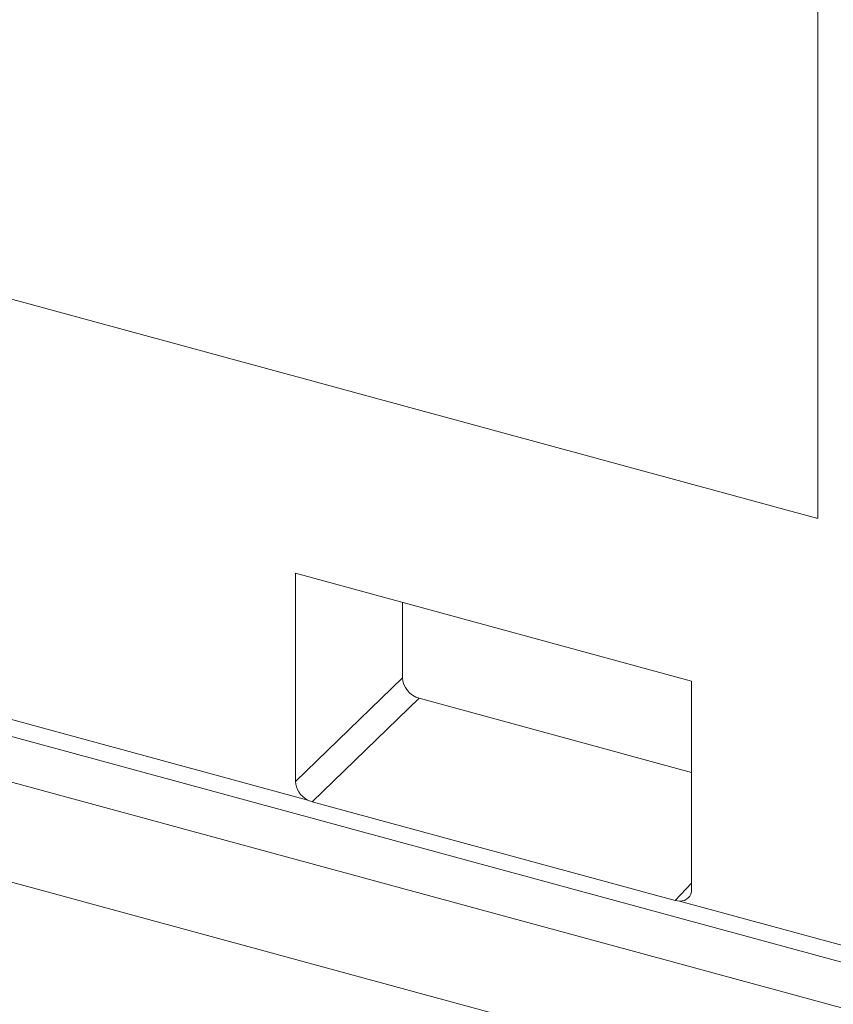
# Model space of a CAD drawing. Units: millimetres. Extents: x 75 to 608, y -392 to 549.
# Drawn here: x 342 to 344, y 15 to 17 of the extents above; entities that cross this region are included whole.
import ezdxf

# ---------------------------------------------------------------- set-up
doc = ezdxf.new("R2010")
doc.units = ezdxf.units.MM
doc.header["$LTSCALE"] = 0.01
doc.layers.add('2', color=3, linetype='Continuous', lineweight=0)

msp = doc.modelspace()

# ---------------------------------------------------------------- linework, layer by layer
at = {"layer": '2'}
for p, q in [((343.9994, 16.0702), (343.9994, 38.4166)), ((330.145, 19.8355), (343.9994, 16.0702)), ((328.4491, 19.1708), (342.6324, 15.3161)), ((327.8542, 19.1649), (345.9632, 14.2432)), ((328.4695, 19.1198), (345.9632, 14.3654)), ((345.9632, 13.9754), (327.821, 18.9061)), ((343.6611, 15.635), (342.5998, 15.9234)), ((342.5998, 15.9234), (342.5998, 15.3663)), ((342.8866, 15.8455), (342.8866, 15.6437)), ((342.5998, 15.3663), (342.8866, 15.6437)), ((343.6611, 15.0778), (343.6611, 15.635)), ((342.9309, 15.5888), (342.644, 15.3114)), ((342.9309, 15.5888), (343.6611, 15.3904)), ((342.644, 15.3114), (342.6324, 15.3161)), ((342.644, 15.3114), (343.6169, 15.047)), ((343.6169, 15.047), (343.6611, 15.0935)), ((343.6285, 15.0453), (343.6169, 15.047)), ((343.6285, 15.0453), (345.9632, 14.4108))]:
    msp.add_line(p, q, dxfattribs=at)
for centre, ratio, start_param, end_param in [((342.9309, 15.6317), 0.758318, 0.660391, 2.230883), ((342.644, 15.3543), 0.758318, 0.660391, 1.964733), ((343.6169, 15.0899), 0.757871, 2.497617, 3.801958)]:
    msp.add_ellipse(centre, major_axis=(-0.0349, 0.0358), ratio=ratio, start_param=start_param, end_param=end_param, dxfattribs=at)

doc.saveas('drawing.dxf')
